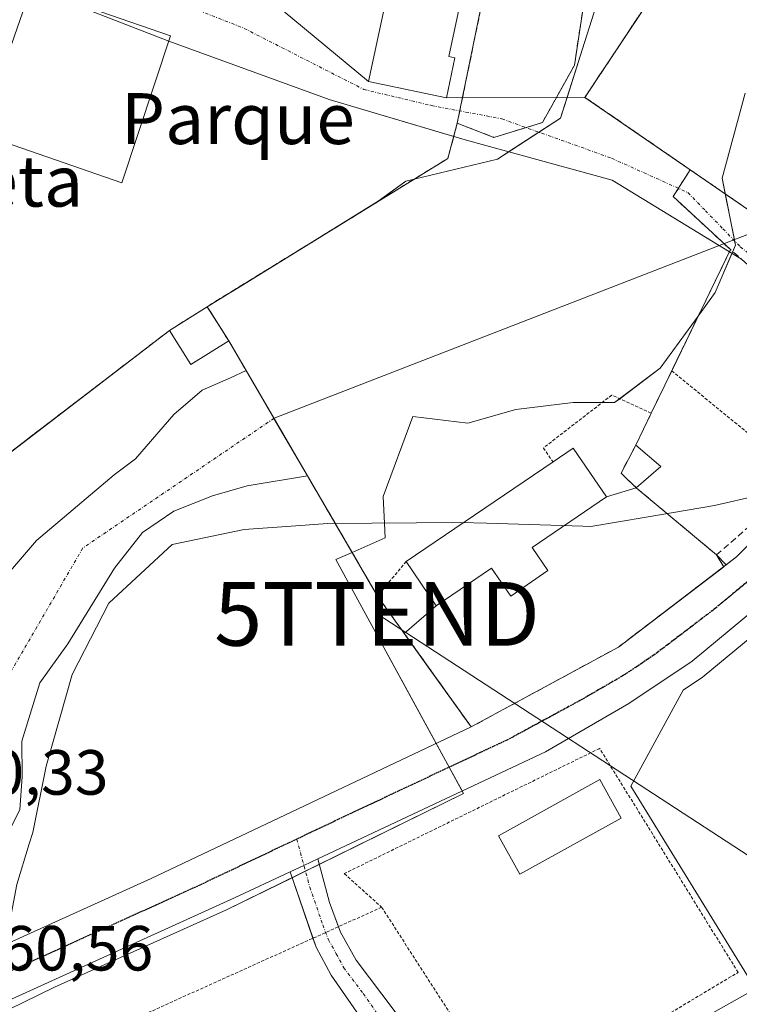
# Model space of a CAD drawing. Units: metres. Extents: x 589978 to 593427, y 4759095 to 4761456.
# Drawn here: x 590243 to 590356, y 4761212 to 4761366 of the extents above; entities that cross this region are included whole.
import ezdxf
from ezdxf.enums import TextEntityAlignment as Align

# ---------------------------------------------------------------- set-up
doc = ezdxf.new("R2010")
doc.units = ezdxf.units.M
doc.header["$MEASUREMENT"] = 0
for name, pattern in [('TRAZO_Y_PUNTO', [1, 0.5, -0.25, 0, -0.25]), ('TRAZOS', [0.75, 0.5, -0.25]), ('TRAZOS2', [0.375, 0.25, -0.125]), ('TRAZOSX2', [1.5, 1, -0.5])]:
    doc.linetypes.add(name, pattern=pattern)
doc.layers.get('0').update_dxf_attribs({"lineweight": 5})
for name, color, linetype, lineweight in [('Alambrada', 19, 'TRAZOS', 0), ('Camino', 19, 'Continuous', 0), ('Camino Cxs', 19, 'Continuous', 0), ('Camino eje', 39, 'TRAZO_Y_PUNTO', 13), ('Carretera de calzada única', 19, 'Continuous', 13), ('Carretera de calzada única Cxs', 19, 'Continuous', 13), ('Carretera de calzada única eje', 19, 'TRAZO_Y_PUNTO', 0), ('Corriente natural eje', 5, 'TRAZO_Y_PUNTO', 0), ('Corriente natural lineal', 142, 'Continuous', 13), ('Edificación', 1, 'Continuous', 13), ('Edificación Cxs', 1, 'Continuous', 13), ('Entidad de ámbito territorial', 19, 'Continuous', 0), ('Entidad de ámbito territorial CxS', 92, 'Continuous', 0), ('Estanque', 2, 'Continuous', 0), ('Estanque Cxs', 2, 'Continuous', 0), ('Explanada', 19, 'Continuous', 0), ('Explanada Cxs', 19, 'Continuous', 0), ('Instalación deportiva', 135, 'TRAZOSX2', 0), ('Instalación deportiva CxS', 135, 'Continuous', 0), ('Municipio', 9, 'Continuous', 13), ('Municipio CxS', 142, 'Continuous', 0), ('Muro lineal', 1, 'TRAZOSX2', 13), ('Núcleo urbano', 19, 'Continuous', 0), ('Núcleo urbano CxS', 19, 'Continuous', 0), ('Parque de atracciones', 135, 'TRAZOSX2', 0), ('Parque de atracciones CxS', 135, 'Continuous', 0), ('Prado', 92, 'Continuous', 0), ('Prado CxS', 92, 'Continuous', 0), ('Ruta', 19, 'TRAZOS2', 30), ('Rótulo de punto de cota en terreno', 19, 'Continuous', 0), ('Tendido', 6, 'Continuous', 0), ('Texto cartográfico', 19, 'Continuous', 0), ('Torre de tendido puntual', 7, 'Continuous', 0), ('Valla', 19, 'TRAZOS', 0), ('Vegetación y arbolado urbanos', 2, 'Continuous', 0), ('Vegetación y arbolados urbanos CxS', 144, 'Continuous', 0), ('Vía urbana Cxs', 5, 'Continuous', 0), ('Vía urbana eje', 5, 'TRAZO_Y_PUNTO', 0)]:
    doc.layers.add(name, color=color, linetype=linetype, lineweight=lineweight)
doc.styles.add('Arial', font='txt', dxfattribs={"height": 0.2})

# ---------------------------------------------------------------- blocks, each defined once
blk = doc.blocks.new('5TTEND')
blk.add_text('5TTEND', height=10).set_placement((0, 0), align=Align.MIDDLE_CENTER)

msp = doc.modelspace()

# ---------------------------------------------------------------- linework, layer by layer
at = {"layer": 'Alambrada', "color": 19, "linetype": 'TRAZOS', "lineweight": 0}
for points in [[(590311.96, 4761350.01, 561.71), (590310.48, 4761344.48, 561.59), (590272.67, 4761321.18, 561.67)], [(590345.65, 4761311.1, 566.76), (590366.17, 4761294.34, 562.02)], [(590342.42, 4761304.43, 568.38), (590336.24, 4761307.29, 562.7), (590325.48, 4761298.97, 561.79), (590327, 4761296.81, 562.73)], [(590288.42, 4761294.61, 573.17), (590299.44, 4761275.68, 561.43)], [(590303.92, 4761281.15, 561.66), (590299.44, 4761275.68, 561.43)], [(590299.44, 4761275.68, 561.43), (590314.15, 4761255.13, 561.61)], [(590320.44, 4761195.21, 565.27), (590356.08, 4761216.56, 561.26), (590334.32, 4761251.76, 562.66), (590294.21, 4761232.08, 566.93), (590300.08, 4761226.8, 567.17)], [(590300.08, 4761226.8, 567.17), (590235.25, 4761197.52, 560.17), (590255.89, 4761181.84, 565.63), (590281.25, 4761168.25, 561.5), (590302.32, 4761157.05, 562.11), (590320.44, 4761195.21, 565.27)], [(590300.08, 4761226.8, 567.17), (590320.44, 4761195.21, 565.27)]]:
    msp.add_polyline3d(points, dxfattribs=at)
at = {"layer": 'Camino', "color": 19, "linetype": 'Continuous', "lineweight": 0}
for points in [[(590285.69, 4761232.35, 561.37), (590287.87, 4761233.37, 561.42), (590290.04, 4761234.4, 561.44)], [(590290.04, 4761234.4, 561.44), (590291.89, 4761227.53, 561.19), (590293.31, 4761223.74, 561.16)], [(590289.29, 4761221.93, 561.01), (590285.69, 4761232.35, 561.37)], [(590293.31, 4761223.74, 561.16), (590293.63, 4761222.87, 561.15), (590296.09, 4761218.49, 561.04), (590302.2, 4761210.38, 561.06), (590308.41, 4761202.89, 561.01), (590303.69, 4761199.53, 560.93), (590292.15, 4761216.1, 561.02), (590289.78, 4761220.51, 561.01), (590289.29, 4761221.93, 561.01)]]:
    msp.add_polyline3d(points, dxfattribs=at)
at = {"layer": 'Camino Cxs', "color": 19, "linetype": 'Continuous', "lineweight": 0}
msp.add_polyline3d([(590285.69, 4761232.35, 561.37), (590287.87, 4761233.37, 561.42), (590290.04, 4761234.4, 561.44), (590291.89, 4761227.53, 561.19), (590293.63, 4761222.87, 561.15), (590296.09, 4761218.49, 561.04), (590302.2, 4761210.38, 561.06), (590308.41, 4761202.89, 561.01), (590303.69, 4761199.53, 560.93), (590292.15, 4761216.1, 561.02), (590289.78, 4761220.51, 561.01), (590285.69, 4761232.35, 561.37)], close=True, dxfattribs=at)
at = {"layer": 'Camino eje', "color": 39, "linetype": 'TRAZO_Y_PUNTO', "lineweight": 13}
msp.add_polyline3d([(590286.75, 4761237.51, 561.49), (590288.79, 4761229.94, 561.24), (590290.84, 4761224.02, 561.1), (590291.71, 4761221.69, 561.08), (590292.94, 4761219.5, 561.05), (590294.12, 4761217.3, 561.03), (590297.18, 4761213.24, 561.05), (590302.95, 4761204.96, 560.99), (590306.05, 4761201.21, 560.97)], dxfattribs=at)
at = {"layer": 'Carretera de calzada única', "color": 19, "linetype": 'Continuous', "lineweight": 13}
for points in [[(590515.83, 4761399.35, 565.32), (590510.48, 4761403.09, 565.25), (590503.82, 4761406.47, 565.13), (590497.43, 4761408.6, 565.05), (590493.58, 4761409.19, 564.96), (590488.64, 4761408.84, 564.81), (590482.76, 4761406.89, 564.66), (590477.92, 4761404.06, 564.49), (590474.05, 4761400.86, 564.34), (590470.25, 4761397.18, 564.21), (590453.45, 4761378.67, 563.72), (590439.58, 4761362.15, 563.35), (590434.97, 4761356.73, 563.21), (590425.4, 4761345.6, 562.94), (590391.92, 4761306.41, 562.46), (590364.8, 4761278.65, 562.26), (590348.84, 4761265.45, 562.04), (590338.92, 4761258.81, 562.1), (590325.8, 4761251.21, 561.83), (590290.04, 4761234.4, 561.44)], [(590354.19, 4761280.59, 561.89), (590355.84, 4761281.85, 561.88), (590378.84, 4761305.13, 562.08), (590380.71, 4761307.22, 562.08)], [(590314.15, 4761255.13, 561.57), (590318.59, 4761257.54, 561.59), (590337.28, 4761267.69, 561.78), (590354.19, 4761280.59, 561.89)], [(590240.98, 4761220.92, 560.75), (590263.88, 4761231.29, 561.06), (590314.15, 4761255.13, 561.57)], [(590285.69, 4761232.35, 561.37), (590287.87, 4761233.37, 561.42), (590290.04, 4761234.4, 561.44)], [(590285.69, 4761232.35, 561.37), (590276.96, 4761228.25, 561.23), (590201.16, 4761193.85, 559.88), (590167.24, 4761178.92, 559.69)]]:
    msp.add_polyline3d(points, dxfattribs=at)
at = {"layer": 'Carretera de calzada única Cxs', "color": 19, "linetype": 'Continuous', "lineweight": 13}
for points in [[(590187.16, 4761196.57, 559.88), (590220.65, 4761211.72, 560.33), (590231.55, 4761216.65, 560.51), (590236.04, 4761218.69, 560.6), (590240.98, 4761220.92, 560.75), (590263.88, 4761231.29, 561.06), (590314.15, 4761255.13, 561.57), (590337.28, 4761267.69, 561.78), (590355.84, 4761281.85, 561.88), (590378.84, 4761305.13, 562.08), (590380.71, 4761307.22, 562.08), (590381.96, 4761308.62, 562.09), (590382.69, 4761309.44, 562.12), (590386.4, 4761313.61, 562.17), (590388.04, 4761315.46, 562.26), (590412.32, 4761342.73, 562.68), (590453.9, 4761390.25, 563.93), (590454.58, 4761391.08, 563.94), (590457.34, 4761394.5, 564.01), (590460, 4761397.8, 564.08), (590464.93, 4761403.47, 564.21), (590470.41, 4761412.01, 564.48)], [(590470.25, 4761397.18, 564.21), (590453.45, 4761378.67, 563.72), (590439.58, 4761362.15, 563.35), (590434.97, 4761356.73, 563.21), (590425.4, 4761345.6, 562.94), (590391.92, 4761306.41, 562.46), (590364.8, 4761278.65, 562.26), (590348.84, 4761265.45, 562.04), (590338.92, 4761258.81, 562.1), (590325.8, 4761251.21, 561.83), (590290.04, 4761234.4, 561.44), (590287.87, 4761233.37, 561.42), (590285.69, 4761232.35, 561.37), (590276.96, 4761228.25, 561.23), (590201.16, 4761193.85, 559.88), (590167.24, 4761178.92, 559.69)]]:
    msp.add_polyline3d(points, dxfattribs=at)
at = {"layer": 'Carretera de calzada única eje', "color": 19, "linetype": 'TRAZO_Y_PUNTO', "lineweight": 0}
for points in [[(590386.17, 4761306.65, 562.34), (590385.38, 4761305.77, 562.32), (590371.82, 4761291.89, 562.13), (590360.32, 4761280.25, 562.06), (590352.34, 4761273.65, 562.01), (590343.06, 4761266.57, 561.94), (590338.1, 4761263.25, 561.92), (590331.54, 4761259.45, 561.83), (590319.97, 4761253.17, 561.78), (590295.56, 4761241.69, 561.6), (590286.75, 4761237.51, 561.49)], [(590286.75, 4761237.51, 561.49), (590270.42, 4761229.77, 561.23), (590233.26, 4761212.91, 560.54)]]:
    msp.add_polyline3d(points, dxfattribs=at)
at = {"layer": 'Corriente natural eje', "color": 5, "linetype": 'TRAZO_Y_PUNTO', "lineweight": 0}
msp.add_polyline3d([(590283.17, 4761303.64, 560.84), (590253.13, 4761283.26, 560.37), (590231.63, 4761246.28, 560.32)], dxfattribs=at)
at = {"layer": 'Corriente natural lineal', "color": 142, "linetype": 'Continuous', "lineweight": 13}
msp.add_polyline3d([(590451.42, 4761368.91, 562.97), (590283.17, 4761303.64, 560.84)], dxfattribs=at)
at = {"layer": 'Edificación', "color": 1, "linetype": 'Continuous', "lineweight": 13}
for points in [[(590321.65, 4761406, 568.49), (590315.35, 4761376.71, 565.77), (590314.16, 4761376.97, 568.26), (590310.62, 4761360.51, 568.48), (590311.6, 4761360.3, 568.48), (590310.24, 4761353.98, 567.62), (590298.01, 4761356.55, 568.5), (590309.22, 4761408.68, 567.69), (590321.65, 4761406, 568.49)], [(590266.91, 4761363.76, 570.29), (590259.24, 4761340.62, 565.18), (590237.02, 4761348.34, 567.8), (590245.02, 4761371.36, 570.79), (590266.91, 4761363.76, 570.29)], [(590276.05, 4761315.83, 572.05), (590270.12, 4761312.09, 563.86), (590266.74, 4761317.44, 561.86), (590272.67, 4761321.18, 561.67)], [(590272.67, 4761321.18, 561.67), (590276.05, 4761315.83, 572.05)], [(590340.08, 4761292.72, 564.27), (590337.69, 4761295.04, 563.87), (590340.01, 4761299.44, 562.49)], [(590340.01, 4761299.44, 562.49), (590343.92, 4761296.08, 563.89), (590340.08, 4761292.72, 564.27)], [(590327, 4761296.81, 562.73), (590330.19, 4761298.97, 563.12), (590335.39, 4761291.3, 562.78)], [(590303.92, 4761281.15, 561.66), (590327, 4761296.81, 562.73)], [(590308.64, 4761274.17, 566.97), (590317.34, 4761280.09, 566.93), (590320.35, 4761275.69, 564.61), (590326.21, 4761279.72, 562.25), (590324.64, 4761282.02, 564.75), (590323.73, 4761283.36, 566.57), (590335.39, 4761291.3, 562.78)], [(590308.64, 4761274.17, 566.97), (590303.92, 4761281.15, 561.66)], [(590337.72, 4761240.81, 565.42), (590321.8, 4761231.97, 565.83), (590318.44, 4761238.02, 565.56), (590334.34, 4761246.88, 564.36), (590337.72, 4761240.81, 565.42)]]:
    msp.add_polyline3d(points, dxfattribs=at)
at = {"layer": 'Edificación Cxs', "color": 1, "linetype": 'Continuous', "lineweight": 13}
for points in [[(590321.65, 4761406, 568.49), (590315.35, 4761376.71, 565.77), (590314.16, 4761376.97, 568.26), (590310.62, 4761360.51, 568.48), (590311.6, 4761360.3, 568.48), (590310.24, 4761353.98, 567.62), (590298.01, 4761356.55, 568.5), (590309.22, 4761408.68, 567.69), (590321.65, 4761406, 568.49)], [(590266.91, 4761363.76, 570.29), (590259.24, 4761340.62, 565.18), (590237.02, 4761348.34, 567.8), (590245.02, 4761371.36, 570.79), (590266.91, 4761363.76, 570.29)], [(590276.05, 4761315.83, 572.05), (590270.12, 4761312.09, 563.86), (590266.74, 4761317.44, 561.86), (590272.67, 4761321.18, 561.67), (590276.05, 4761315.83, 572.05)], [(590340.08, 4761292.72, 564.27), (590337.69, 4761295.04, 563.87), (590340.01, 4761299.44, 562.49), (590343.92, 4761296.08, 563.89), (590340.08, 4761292.72, 564.27)], [(590335.39, 4761291.3, 562.78), (590323.73, 4761283.36, 566.57), (590324.64, 4761282.02, 564.75), (590326.21, 4761279.72, 562.25), (590320.35, 4761275.69, 564.61), (590317.34, 4761280.09, 566.93), (590308.64, 4761274.17, 566.97), (590303.92, 4761281.15, 561.66), (590327, 4761296.81, 562.73), (590330.19, 4761298.97, 563.12), (590335.39, 4761291.3, 562.78)], [(590337.72, 4761240.81, 565.42), (590321.8, 4761231.97, 565.83), (590318.44, 4761238.02, 565.56), (590334.34, 4761246.88, 564.36), (590337.72, 4761240.81, 565.42)]]:
    msp.add_polyline3d(points, close=True, dxfattribs=at)
at = {"layer": 'Entidad de ámbito territorial', "color": 19, "linetype": 'Continuous', "lineweight": 0}
msp.add_polyline3d([(590225.84, 4761209.78, 560.43), (590240.07, 4761216.24, 560.68), (590241.14, 4761221.85, 560.77), (590241.39, 4761223.15, 560.8), (590242.77, 4761230.37, 560.72), (590244.72, 4761236.74, 560.57), (590245.26, 4761238.52, 560.5), (590247.35, 4761248.96, 560.55), (590251.45, 4761263.35, 560.61), (590257.21, 4761274.57, 560.48), (590267.19, 4761283.79, 560.64), (590278.47, 4761286.15, 560.87), (590288.06, 4761286.86, 560.98), (590291.55, 4761287.12, 561.01), (590312.5, 4761287.26, 561.58), (590316.56, 4761287.14, 561.64), (590331.67, 4761286.68, 561.73), (590332.95, 4761286.64, 561.73), (590341.62, 4761288.12, 561.77), (590352.35, 4761289.94, 561.81), (590366.08, 4761293.1, 561.91)], dxfattribs=at)
at = {"layer": 'Entidad de ámbito territorial CxS', "color": 92, "linetype": 'Continuous', "lineweight": 0}
for points in [[(590225.84, 4761209.78, 560.43), (590240.07, 4761216.24, 560.68), (590241.14, 4761221.85, 560.77), (590241.39, 4761223.15, 560.8), (590242.77, 4761230.37, 560.72), (590244.72, 4761236.74, 560.57), (590245.26, 4761238.52, 560.5), (590247.35, 4761248.96, 560.55), (590251.45, 4761263.35, 560.61), (590257.21, 4761274.57, 560.48), (590267.19, 4761283.79, 560.64), (590278.47, 4761286.15, 560.87), (590288.06, 4761286.86, 560.98), (590291.55, 4761287.12, 561.01), (590312.5, 4761287.26, 561.58), (590316.56, 4761287.14, 561.64), (590331.67, 4761286.68, 561.73), (590332.95, 4761286.64, 561.73), (590341.62, 4761288.12, 561.77), (590352.35, 4761289.94, 561.81), (590366.08, 4761293.1, 561.91)], [(590225.84, 4761209.78, 560.43), (590240.07, 4761216.24, 560.68), (590241.14, 4761221.85, 560.77), (590241.39, 4761223.15, 560.8), (590242.77, 4761230.37, 560.72), (590244.72, 4761236.74, 560.57), (590245.26, 4761238.52, 560.5), (590247.35, 4761248.96, 560.55), (590251.45, 4761263.35, 560.61), (590257.21, 4761274.57, 560.48), (590267.19, 4761283.79, 560.64), (590278.47, 4761286.15, 560.87), (590288.06, 4761286.86, 560.98), (590291.55, 4761287.12, 561.01), (590312.5, 4761287.26, 561.58), (590316.56, 4761287.14, 561.64), (590331.67, 4761286.68, 561.73), (590332.95, 4761286.64, 561.73), (590341.62, 4761288.11, 561.77), (590352.35, 4761289.94, 561.81), (590366.08, 4761293.1, 561.91)]]:
    msp.add_polyline3d(points, dxfattribs=at)
at = {"layer": 'Estanque', "color": 2, "linetype": 'Continuous', "lineweight": 0}
msp.add_polyline3d([(590240.85, 4761237.45, 560.42), (590237.64, 4761232.34, 560.47), (590226.33, 4761258.57, 560.44), (590232.85, 4761266.81, 560.4), (590237.89, 4761275.21, 560.25), (590245.83, 4761284.42, 560.35), (590258.05, 4761294.74, 560.36), (590261.38, 4761297.28, 560.31), (590267.42, 4761304.26, 560.31), (590271.86, 4761308.07, 560.17), (590276.31, 4761309.98, 560.25), (590278.8, 4761311.13, 560.65), (590288.42, 4761294.62, 560.92), (590278.93, 4761293.05, 560.33), (590273.49, 4761291.45, 560.55), (590267.41, 4761289.05, 560.51), (590262.53, 4761285.69, 560.38), (590258.09, 4761280.09, 560.43), (590250.77, 4761268.17, 560.46), (590246.37, 4761262.09, 560.5), (590243.57, 4761252.89, 560.47), (590243.61, 4761247.37, 560.46), (590243.21, 4761242.09, 560.46), (590240.85, 4761237.45, 560.42)], dxfattribs=at)
at = {"layer": 'Estanque Cxs', "color": 2, "linetype": 'Continuous', "lineweight": 0}
msp.add_polyline3d([(590240.85, 4761237.45, 560.42), (590237.64, 4761232.34, 560.47), (590226.33, 4761258.57, 560.44), (590232.85, 4761266.81, 560.4), (590237.89, 4761275.21, 560.25), (590245.83, 4761284.42, 560.35), (590258.05, 4761294.74, 560.36), (590261.38, 4761297.28, 560.31), (590267.42, 4761304.26, 560.31), (590271.86, 4761308.07, 560.17), (590276.31, 4761309.98, 560.25), (590278.8, 4761311.13, 560.65), (590288.42, 4761294.62, 560.92), (590278.93, 4761293.05, 560.33), (590273.49, 4761291.45, 560.55), (590267.41, 4761289.05, 560.51), (590262.53, 4761285.69, 560.38), (590258.09, 4761280.09, 560.43), (590250.77, 4761268.17, 560.46), (590246.37, 4761262.09, 560.5), (590243.57, 4761252.89, 560.47), (590243.61, 4761247.37, 560.46), (590243.21, 4761242.09, 560.46), (590240.85, 4761237.45, 560.42)], close=True, dxfattribs=at)
at = {"layer": 'Explanada', "color": 19, "linetype": 'Continuous', "lineweight": 0}
for points in [[(590335.39, 4761291.3, 562.78), (590340.08, 4761292.72, 564.27)], [(590340.08, 4761292.72, 564.27), (590352.69, 4761282.17, 564.43)], [(590308.64, 4761274.17, 566.97), (590317.34, 4761280.09, 566.93), (590320.35, 4761275.69, 564.61), (590326.21, 4761279.72, 562.25), (590324.64, 4761282.02, 564.75), (590323.73, 4761283.36, 566.57), (590335.39, 4761291.3, 562.78)], [(590352.69, 4761282.17, 564.43), (590354.19, 4761280.59, 564.71), (590337.28, 4761267.69, 561.8), (590318.59, 4761257.54, 561.65), (590314.15, 4761255.13, 561.61)], [(590303.62, 4761269.84, 561.58), (590308.64, 4761274.17, 566.97)], [(590314.15, 4761255.13, 561.61), (590307.56, 4761264.34, 561.49), (590303.62, 4761269.84, 561.58)]]:
    msp.add_polyline3d(points, dxfattribs=at)
at = {"layer": 'Explanada Cxs', "color": 19, "linetype": 'Continuous', "lineweight": 0}
msp.add_polyline3d([(590308.64, 4761274.17, 566.97), (590317.34, 4761280.09, 566.93), (590320.35, 4761275.69, 564.61), (590326.21, 4761279.72, 562.25), (590324.64, 4761282.02, 564.75), (590323.73, 4761283.36, 566.57), (590335.39, 4761291.3, 562.78), (590340.08, 4761292.72, 564.27), (590352.69, 4761282.17, 564.43), (590354.19, 4761280.59, 564.71), (590337.28, 4761267.69, 561.8), (590318.59, 4761257.54, 561.65), (590314.15, 4761255.13, 561.61), (590307.56, 4761264.34, 561.49), (590303.62, 4761269.84, 561.58), (590308.64, 4761274.17, 566.97)], close=True, dxfattribs=at)
at = {"layer": 'Instalación deportiva', "color": 135, "linetype": 'TRAZOSX2', "lineweight": 0}
for points in [[(590325.27, 4761414.93, 562.87), (590312.78, 4761353.99, 561.77)], [(590312.78, 4761353.99, 561.77), (590312.36, 4761351.95, 561.71)], [(590312.36, 4761351.95, 561.71), (590311.96, 4761350.01, 561.66)], [(590311.96, 4761350.01, 561.66), (590311.4, 4761347.92, 561.61)], [(590266.74, 4761317.44, 561.19), (590231.37, 4761290.37, 560.88), (590218.54, 4761311.41, 561.16), (590210.12, 4761338.76, 562.07), (590187.73, 4761348.74, 562.46)], [(590311.4, 4761347.92, 561.61), (590310.48, 4761344.48, 561.51), (590272.67, 4761321.18, 561.07)], [(590272.67, 4761321.18, 561.07), (590266.74, 4761317.44, 561.19)]]:
    msp.add_polyline3d(points, dxfattribs=at)
at = {"layer": 'Instalación deportiva CxS', "color": 135, "linetype": 'Continuous', "lineweight": 0}
msp.add_polyline3d([(590163.85, 4761411.79, 562.74), (590172.59, 4761408.91, 562.71), (590181.05, 4761405.5, 562.54), (590284.59, 4761367.7, 562.11), (590286.86, 4761373.44, 562.44), (590299.52, 4761410.29, 562.65), (590301, 4761414.6, 562.59), (590325.27, 4761414.93, 562.87), (590311.96, 4761350.01, 561.66), (590311.96, 4761350.01, 561.66), (590310.48, 4761344.48, 561.51), (590272.67, 4761321.18, 561.07), (590266.74, 4761317.44, 561.19), (590231.37, 4761290.37, 560.88), (590218.54, 4761311.41, 561.16), (590210.12, 4761338.76, 562.07), (590187.73, 4761348.74, 562.46), (590138.75, 4761364.87, 562.46)], dxfattribs=at)
at = {"layer": 'Municipio', "color": 9, "linetype": 'Continuous', "lineweight": 13}
msp.add_polyline3d([(590225.84, 4761209.78, 560.43), (590240.07, 4761216.24, 560.68), (590241.14, 4761221.85, 560.77), (590241.39, 4761223.15, 560.8), (590242.77, 4761230.37, 560.72), (590244.72, 4761236.74, 560.57), (590245.26, 4761238.52, 560.5), (590247.35, 4761248.96, 560.55), (590251.45, 4761263.35, 560.61), (590257.21, 4761274.57, 560.48), (590267.19, 4761283.79, 560.64), (590278.47, 4761286.15, 560.87), (590288.06, 4761286.86, 560.98), (590291.55, 4761287.12, 561.01), (590312.5, 4761287.26, 561.58), (590316.56, 4761287.14, 561.64), (590331.67, 4761286.68, 561.73), (590332.95, 4761286.64, 561.73), (590341.62, 4761288.12, 561.77), (590352.35, 4761289.94, 561.81), (590366.08, 4761293.1, 561.91)], dxfattribs=at)
msp.add_polyline3d([(590225.84, 4761209.78, 560.43), (590240.07, 4761216.24, 560.68), (590241.14, 4761221.85, 560.77), (590241.39, 4761223.15, 560.8), (590242.77, 4761230.37, 560.72), (590244.72, 4761236.74, 560.57), (590245.26, 4761238.52, 560.5), (590247.35, 4761248.96, 560.55), (590251.45, 4761263.35, 560.61), (590257.21, 4761274.57, 560.48), (590267.19, 4761283.79, 560.64), (590278.47, 4761286.15, 560.87), (590288.06, 4761286.86, 560.98), (590291.55, 4761287.12, 561.01), (590312.5, 4761287.26, 561.58), (590316.56, 4761287.14, 561.64), (590331.67, 4761286.68, 561.73), (590332.95, 4761286.64, 561.73), (590341.62, 4761288.12, 561.77), (590352.35, 4761289.94, 561.81), (590366.08, 4761293.1, 561.91)], dxfattribs=at)
at = {"layer": 'Municipio CxS', "color": 142, "linetype": 'Continuous', "lineweight": 0}
for points in [[(590225.84, 4761209.78, 560.43), (590240.07, 4761216.24, 560.68), (590241.14, 4761221.85, 560.77), (590241.39, 4761223.15, 560.8), (590242.77, 4761230.37, 560.72), (590244.72, 4761236.74, 560.57), (590245.26, 4761238.52, 560.5), (590247.35, 4761248.96, 560.55), (590251.45, 4761263.35, 560.61), (590257.21, 4761274.57, 560.48), (590267.19, 4761283.79, 560.64), (590278.47, 4761286.15, 560.87), (590288.06, 4761286.86, 560.98), (590291.55, 4761287.12, 561.01), (590312.5, 4761287.26, 561.58), (590316.56, 4761287.14, 561.64), (590331.67, 4761286.68, 561.73), (590332.95, 4761286.64, 561.73), (590341.62, 4761288.12, 561.77), (590352.35, 4761289.94, 561.81), (590366.08, 4761293.1, 561.91)], [(590366.08, 4761293.1, 561.91), (590352.35, 4761289.94, 561.81), (590341.62, 4761288.12, 561.77), (590332.95, 4761286.64, 561.73), (590331.67, 4761286.68, 561.73), (590316.56, 4761287.14, 561.64), (590312.5, 4761287.26, 561.58), (590291.55, 4761287.12, 561.01), (590288.06, 4761286.86, 560.98), (590278.47, 4761286.15, 560.87), (590267.19, 4761283.79, 560.64), (590257.21, 4761274.57, 560.48), (590251.45, 4761263.35, 560.61), (590247.35, 4761248.96, 560.55), (590245.26, 4761238.52, 560.5), (590244.72, 4761236.74, 560.57), (590242.77, 4761230.37, 560.72), (590241.39, 4761223.15, 560.8), (590241.14, 4761221.85, 560.77), (590240.07, 4761216.24, 560.68), (590225.84, 4761209.78, 560.43)], [(590225.84, 4761209.78, 560.43), (590240.07, 4761216.24, 560.68), (590241.14, 4761221.85, 560.77), (590241.39, 4761223.15, 560.8), (590242.77, 4761230.37, 560.72), (590244.72, 4761236.74, 560.57), (590245.26, 4761238.52, 560.5), (590247.35, 4761248.96, 560.55), (590251.45, 4761263.35, 560.61), (590257.21, 4761274.57, 560.48), (590267.19, 4761283.79, 560.64), (590278.47, 4761286.15, 560.87), (590288.06, 4761286.86, 560.98), (590291.55, 4761287.12, 561.01), (590312.5, 4761287.26, 561.58), (590316.56, 4761287.14, 561.64), (590331.67, 4761286.68, 561.73), (590332.95, 4761286.64, 561.73), (590341.62, 4761288.11, 561.77), (590352.35, 4761289.94, 561.81), (590366.08, 4761293.1, 561.91)], [(590366.08, 4761293.1, 561.91), (590352.35, 4761289.94, 561.81), (590341.62, 4761288.11, 561.77), (590332.95, 4761286.64, 561.73), (590331.67, 4761286.68, 561.73), (590316.56, 4761287.14, 561.64), (590312.5, 4761287.26, 561.58), (590291.55, 4761287.12, 561.01), (590288.06, 4761286.86, 560.98), (590278.47, 4761286.15, 560.87), (590267.19, 4761283.79, 560.64), (590257.21, 4761274.57, 560.48), (590251.45, 4761263.35, 560.61), (590247.35, 4761248.96, 560.55), (590245.26, 4761238.52, 560.5), (590244.72, 4761236.74, 560.57), (590242.77, 4761230.37, 560.72), (590241.39, 4761223.15, 560.8), (590241.14, 4761221.85, 560.77), (590240.07, 4761216.24, 560.68), (590225.84, 4761209.78, 560.43)]]:
    msp.add_polyline3d(points, dxfattribs=at)
at = {"layer": 'Muro lineal', "color": 1, "linetype": 'TRAZOSX2', "lineweight": 13}
for points in [[(590363.96, 4761322.09, 561.96), (590354.89, 4761330.17, 565.1), (590345.65, 4761311.1, 566.76), (590342.42, 4761304.43, 568.38), (590340.01, 4761299.44, 562.49)], [(590340.08, 4761292.72, 564.27), (590352.69, 4761282.17, 564.43), (590363.48, 4761291.6, 562.4), (590366.17, 4761294.34, 562.02), (590379.89, 4761308.4, 562.54), (590377.71, 4761310.91, 567.22)]]:
    msp.add_polyline3d(points, dxfattribs=at)
at = {"layer": 'Núcleo urbano', "color": 19, "linetype": 'Continuous', "lineweight": 0}
for points in [[(590272.67, 4761321.18, 561.07), (590273.91, 4761321.94, 561.06), (590277.52, 4761324.17, 561.25), (590299.55, 4761337.75, 561.45), (590303.9, 4761340.92, 561.27), (590305.21, 4761341.23, 561.3), (590318.27, 4761344.39, 561.55), (590320.01, 4761345.52, 561.61), (590324.77, 4761348.61, 561.83), (590328.18, 4761350.83, 561.94), (590329.21, 4761354.07, 562.03), (590331.65, 4761361.73, 562.32), (590334.54, 4761370.82, 562.56), (590336.23, 4761376.11, 562.66), (590333.51, 4761382.5, 562.7), (590332.64, 4761384.53, 562.68), (590329.14, 4761392.75, 562.56), (590329.67, 4761402.37, 562.73), (590326.2, 4761409.8, 562.68), (590326.87, 4761414.95, 562.9)], [(590272.67, 4761321.18, 561.07), (590266.74, 4761317.44, 561.19), (590240.89, 4761297.66, 561.01), (590230.97, 4761291.04, 560.9), (590226.81, 4761288.27, 560.75), (590221.8, 4761284.93, 560.6), (590219.91, 4761283.67, 560.51), (590211.72, 4761291.86, 560.1), (590186.95, 4761337.45, 561.77), (590184.96, 4761344.88, 562.2), (590183.29, 4761345.44, 562.26), (590148.1, 4761357.27, 562.49), (590139.42, 4761360.19, 562.45), (590135.32, 4761359.93, 562.38), (590131.14, 4761359.67, 562.3)], [(590272.67, 4761321.18, 561.07), (590266.74, 4761317.44, 561.19), (590240.89, 4761297.66, 561.01), (590230.97, 4761291.04, 560.9), (590226.81, 4761288.27, 560.75), (590221.8, 4761284.93, 560.6), (590219.91, 4761283.67, 560.51), (590211.72, 4761291.86, 560.1), (590186.95, 4761337.45, 561.77), (590184.96, 4761344.88, 562.2), (590183.29, 4761345.44, 562.26), (590148.1, 4761357.27, 562.49), (590139.42, 4761360.19, 562.45), (590135.32, 4761359.93, 562.38), (590131.14, 4761359.67, 562.3)], [(590357.18, 4761354.72, 562.18), (590353.58, 4761341.4, 562.12), (590354.07, 4761338.9, 562.15), (590355.49, 4761331.7, 562.05), (590355.52, 4761331.55, 562.04), (590355.65, 4761330.86, 562.02), (590355.23, 4761329.87, 562.01), (590355.1, 4761329.56, 562.01), (590352.5, 4761323.39, 561.95), (590349.81, 4761319.69, 561.85), (590343.86, 4761311.5, 561.82), (590337.48, 4761306.72, 561.83), (590336.66, 4761306.1, 561.83), (590334.7, 4761306.1, 561.84), (590330.17, 4761306.1, 561.83), (590321.17, 4761305.02, 561.73), (590313.61, 4761302.86, 561.56), (590304.97, 4761303.94, 561.42), (590300.29, 4761291.34, 561.25), (590300.52, 4761287.11, 561.28), (590300.65, 4761284.86, 561.35), (590295.43, 4761282.56, 561.13)], [(590295.43, 4761282.56, 561.13), (590288.42, 4761294.61, 560.92), (590288.41, 4761294.62, 560.92), (590283.16, 4761303.63, 560.84), (590278.79, 4761311.13, 560.65), (590276.05, 4761315.83, 560.78), (590273.19, 4761320.35, 561.02), (590272.67, 4761321.18, 561.07)], [(590324.24, 4761193.91, 560.74), (590330.45, 4761198, 560.71), (590358.84, 4761213.97, 560.89), (590339.24, 4761245.84, 561.07), (590347.47, 4761260.92, 561.92), (590350.51, 4761262.96, 561.86), (590350.75, 4761263.14, 561.86), (590366.72, 4761276.35, 562.15), (590366.95, 4761276.55, 562.16), (590375.77, 4761285.58, 562.32), (590381.67, 4761290.62, 562.41), (590387.24, 4761297.33, 562.46)], [(590227.3, 4761203.79, 560.17), (590248.69, 4761214.25, 560.67), (590275.69, 4761226.39, 561.11), (590286, 4761231.44, 561.31), (590288.11, 4761232.47, 561.37), (590290.27, 4761233.53, 561.42), (590312.96, 4761244.65, 561.68), (590312.73, 4761245.07, 561.7), (590310.69, 4761248.81, 561.73), (590308.66, 4761252.52, 561.45), (590292.86, 4761281.43, 561.11), (590295.43, 4761282.56, 561.13)], [(590227.3, 4761203.79, 560.17), (590248.69, 4761214.25, 560.67), (590275.69, 4761226.39, 561.11), (590286, 4761231.44, 561.31), (590288.11, 4761232.47, 561.37), (590290.27, 4761233.53, 561.42), (590312.96, 4761244.65, 561.68), (590312.73, 4761245.07, 561.7), (590310.69, 4761248.81, 561.73), (590308.66, 4761252.52, 561.45), (590292.86, 4761281.43, 561.11), (590295.43, 4761282.56, 561.13)]]:
    msp.add_polyline3d(points, dxfattribs=at)
at = {"layer": 'Núcleo urbano CxS', "color": 19, "linetype": 'Continuous', "lineweight": 0}
for points in [[(590334.54, 4761370.82, 562.56), (590331.65, 4761361.73, 562.32), (590328.18, 4761350.83, 561.94), (590318.27, 4761344.39, 561.55), (590305.21, 4761341.23, 561.3), (590303.9, 4761340.92, 561.27), (590299.56, 4761337.75, 561.45), (590277.52, 4761324.17, 561.25), (590273.91, 4761321.94, 561.06), (590272.67, 4761321.18, 561.07), (590272.67, 4761321.18, 561.07), (590266.74, 4761317.44, 561.19), (590240.89, 4761297.65, 561.01), (590230.97, 4761291.04, 560.9), (590219.91, 4761283.67, 560.51), (590211.72, 4761291.86, 560.1), (590186.95, 4761337.45, 561.77), (590184.96, 4761344.88, 562.2), (590139.42, 4761360.19, 562.45)], [(590139.42, 4761360.19, 562.45), (590184.96, 4761344.88, 562.2), (590186.95, 4761337.45, 561.77), (590211.72, 4761291.86, 560.1), (590219.91, 4761283.67, 560.51), (590230.97, 4761291.04, 560.9), (590240.89, 4761297.65, 561.01), (590266.74, 4761317.44, 561.19), (590272.67, 4761321.18, 561.07), (590272.67, 4761321.18, 561.07), (590273.19, 4761320.35, 561.02), (590276.05, 4761315.83, 560.78), (590288.42, 4761294.61, 560.92), (590295.44, 4761282.56, 561.13), (590292.86, 4761281.43, 561.11), (590312.96, 4761244.65, 561.68), (590275.69, 4761226.39, 561.11), (590248.69, 4761214.25, 560.67), (590227.3, 4761203.79, 560.17), (590191.68, 4761186.4, 559.46), (590166.99, 4761174.34, 559.52)], [(590227.3, 4761203.79, 560.17), (590248.69, 4761214.25, 560.67), (590275.69, 4761226.39, 561.11), (590312.96, 4761244.65, 561.68), (590292.86, 4761281.43, 561.11), (590295.44, 4761282.56, 561.13), (590300.65, 4761284.86, 561.35), (590300.52, 4761287.11, 561.28), (590300.29, 4761291.34, 561.25), (590304.97, 4761303.94, 561.42), (590313.61, 4761302.86, 561.56), (590321.17, 4761305.02, 561.73), (590330.18, 4761306.1, 561.83), (590336.66, 4761306.1, 561.83), (590343.86, 4761311.5, 561.82), (590349.81, 4761319.69, 561.85), (590352.5, 4761323.39, 561.95), (590355.65, 4761330.86, 562.02), (590353.58, 4761341.4, 562.12), (590357.18, 4761354.72, 562.18)], [(590366.72, 4761276.35, 562.15), (590350.75, 4761263.14, 561.86), (590350.51, 4761262.96, 561.86), (590347.47, 4761260.92, 561.92), (590339.24, 4761245.84, 561.07), (590358.84, 4761213.97, 560.89), (590330.45, 4761198, 560.71)]]:
    msp.add_polyline3d(points, dxfattribs=at)
at = {"layer": 'Parque de atracciones', "color": 135, "linetype": 'TRAZOSX2', "lineweight": 0}
for points in [[(590327.54, 4761354.06, 561.92), (590330.37, 4761359.14, 562.2), (590333.55, 4761380.31, 562.66), (590333.35, 4761390.82, 562.78), (590327.59, 4761414.96, 562.93)], [(590380.72, 4761415.32, 562.97), (590377.2, 4761411.32, 562.82), (590376.88, 4761410.96, 562.81), (590373.45, 4761407.05, 562.64), (590347.76, 4761377.8, 562.4), (590335.1, 4761358.74, 562.43), (590332.01, 4761354.08, 562.2)], [(590322.77, 4761349.33, 561.78), (590325.34, 4761350.12, 561.84), (590327.54, 4761354.06, 561.92)], [(590332.01, 4761354.08, 562.2), (590348.56, 4761342.69, 562.16)], [(590311.96, 4761350.01, 561.66), (590311.4, 4761347.92, 561.61)], [(590311.96, 4761350.01, 561.66), (590317.72, 4761347.79, 561.68), (590322.77, 4761349.33, 561.78)], [(590311.4, 4761347.92, 561.61), (590310.48, 4761344.48, 561.51), (590272.67, 4761321.18, 561.07)], [(590348.56, 4761342.69, 562.16), (590346.7, 4761339.78, 562.23)], [(590346.7, 4761339.78, 562.23), (590345.87, 4761338.48, 562.23), (590353.9, 4761331.08, 562.09)], [(590353.9, 4761331.08, 562.09), (590354.89, 4761330.17, 562.03)], [(590354.71, 4761329.8, 562.03), (590345.65, 4761311.1, 561.73)], [(590354.89, 4761330.17, 562.03), (590354.71, 4761329.8, 562.03)], [(590276.05, 4761315.83, 560.78), (590272.67, 4761321.18, 561.07)], [(590278.79, 4761311.13, 560.65), (590276.05, 4761315.83, 560.78)], [(590283.16, 4761303.63, 560.84), (590278.79, 4761311.13, 560.65)], [(590345.65, 4761311.1, 561.73), (590342.42, 4761304.43, 561.75)], [(590342.42, 4761304.43, 561.75), (590340.01, 4761299.44, 561.73)], [(590288.41, 4761294.62, 560.92), (590283.16, 4761303.63, 560.84)], [(590340.01, 4761299.44, 561.73), (590337.69, 4761295.04, 561.76), (590340.08, 4761292.72, 561.75)], [(590288.42, 4761294.61, 560.92), (590288.41, 4761294.62, 560.92)], [(590299.44, 4761275.68, 561.32), (590288.42, 4761294.61, 560.92)], [(590340.08, 4761292.72, 561.75), (590352.69, 4761282.17, 561.87)], [(590340.08, 4761292.72, 561.75), (590352.69, 4761282.17, 561.87)], [(590352.69, 4761282.17, 561.87), (590353.82, 4761280.31, 561.89)], [(590353.82, 4761280.31, 561.89), (590337.28, 4761267.69, 561.78), (590318.59, 4761257.54, 561.59), (590314.15, 4761255.13, 561.57)], [(590303.62, 4761269.84, 561.36), (590299.44, 4761275.68, 561.32)], [(590314.15, 4761255.13, 561.57), (590307.56, 4761264.34, 561.45), (590303.62, 4761269.84, 561.36)], [(590314.15, 4761255.13, 561.57), (590307.56, 4761264.34, 561.45), (590303.62, 4761269.84, 561.36)]]:
    msp.add_polyline3d(points, dxfattribs=at)
at = {"layer": 'Parque de atracciones CxS', "color": 135, "linetype": 'Continuous', "lineweight": 0}
msp.add_polyline3d([(590347.76, 4761377.8, 562.4), (590335.1, 4761358.74, 562.43), (590332.01, 4761354.08, 562.2), (590348.56, 4761342.69, 562.16), (590345.87, 4761338.48, 562.23), (590354.89, 4761330.17, 562.03), (590345.65, 4761311.1, 561.73), (590342.42, 4761304.43, 561.75), (590340.01, 4761299.44, 561.73), (590337.69, 4761295.04, 561.76), (590340.08, 4761292.72, 561.75), (590352.69, 4761282.17, 561.87), (590353.82, 4761280.31, 561.89), (590337.28, 4761267.69, 561.78), (590314.15, 4761255.13, 561.57), (590299.44, 4761275.68, 561.32), (590288.42, 4761294.61, 560.92), (590276.05, 4761315.83, 560.78), (590272.67, 4761321.18, 561.07), (590272.67, 4761321.18, 561.07), (590310.48, 4761344.48, 561.51), (590311.96, 4761350.01, 561.66), (590317.72, 4761347.79, 561.68), (590325.34, 4761350.12, 561.84), (590330.37, 4761359.14, 562.2), (590333.55, 4761380.31, 562.66)], dxfattribs=at)
at = {"layer": 'Prado', "color": 92, "linetype": 'Continuous', "lineweight": 0}
msp.add_polyline3d([(590324.24, 4761193.91, 560.74), (590330.45, 4761198, 560.71), (590358.84, 4761213.97, 560.89), (590339.24, 4761245.84, 561.07), (590347.47, 4761260.92, 561.92), (590350.51, 4761262.96, 561.86), (590350.75, 4761263.14, 561.86), (590366.72, 4761276.35, 562.15), (590366.95, 4761276.55, 562.16), (590375.77, 4761285.58, 562.32), (590381.67, 4761290.62, 562.41), (590387.24, 4761297.33, 562.46)], dxfattribs=at)
at = {"layer": 'Prado CxS', "color": 92, "linetype": 'Continuous', "lineweight": 0}
msp.add_polyline3d([(590330.45, 4761198, 560.71), (590358.84, 4761213.97, 560.89), (590339.24, 4761245.84, 561.07), (590347.47, 4761260.92, 561.92), (590350.51, 4761262.96, 561.86), (590350.75, 4761263.14, 561.86), (590366.72, 4761276.35, 562.15), (590366.95, 4761276.55, 562.16), (590375.77, 4761285.58, 562.32), (590381.67, 4761290.62, 562.41), (590387.24, 4761297.33, 562.46), (590394.07, 4761304.31, 562.29), (590394.2, 4761304.46, 562.29), (590427.68, 4761343.65, 562.73), (590437.25, 4761354.78, 562.93), (590441.87, 4761360.21, 563.08), (590455.71, 4761376.7, 563.5), (590472.41, 4761395.09, 564.16)], dxfattribs=at)
at = {"layer": 'Ruta', "color": 19, "linetype": 'TRAZOS2', "lineweight": 30}
for points in [[(590386.17, 4761306.65, 562.34), (590385.38, 4761305.77, 562.32), (590371.82, 4761291.89, 562.13), (590360.32, 4761280.25, 562.06), (590352.34, 4761273.65, 562.01), (590343.06, 4761266.57, 561.94), (590338.1, 4761263.25, 561.92), (590331.54, 4761259.45, 561.83), (590319.97, 4761253.17, 561.78), (590295.56, 4761241.69, 561.6), (590286.75, 4761237.51, 561.49)], [(590286.75, 4761237.51, 561.49), (590270.42, 4761229.77, 561.23), (590233.26, 4761212.91, 560.54)]]:
    msp.add_polyline3d(points, dxfattribs=at)
at = {"layer": 'Tendido', "color": 6, "linetype": 'Continuous', "lineweight": 0}
msp.add_polyline3d([(591223.67, 4760791.36, 632.76), (591073.28, 4760852.22, 629.02), (590899.32, 4760922.66, 622.52), (590735.54, 4760989.54, 612.59), (590643.37, 4761050.16, 593.58), (590517.46, 4761130.72, 560.28), (590381.69, 4761219.29, 561.05), (590299.35, 4761272.9, 561.3)], dxfattribs=at)
at = {"layer": 'Valla', "color": 19, "linetype": 'TRAZOS', "lineweight": 0}
msp.add_polyline3d([(590380.72, 4761415.32, 572.28), (590377.2, 4761411.32, 577.1), (590376.88, 4761410.96, 576.99), (590347.76, 4761377.8, 583.78), (590332.01, 4761354.08, 579.25), (590373.05, 4761325.84, 566.97)], dxfattribs=at)
at = {"layer": 'Vegetación y arbolado urbanos', "color": 2, "linetype": 'Continuous', "lineweight": 0}
for points in [[(590272.67, 4761321.18, 561.07), (590273.91, 4761321.94, 561.06), (590277.52, 4761324.17, 561.25), (590299.55, 4761337.75, 561.45), (590303.9, 4761340.92, 561.27), (590305.21, 4761341.23, 561.3), (590318.27, 4761344.39, 561.55), (590320.01, 4761345.52, 561.61), (590324.77, 4761348.61, 561.83), (590328.18, 4761350.83, 561.94), (590329.21, 4761354.07, 562.03), (590331.65, 4761361.73, 562.32), (590334.54, 4761370.82, 562.56), (590336.23, 4761376.11, 562.66), (590333.51, 4761382.5, 562.7), (590332.64, 4761384.53, 562.68), (590329.14, 4761392.75, 562.56), (590329.67, 4761402.37, 562.73), (590326.2, 4761409.8, 562.68), (590326.87, 4761414.95, 562.9)], [(590357.18, 4761354.72, 562.18), (590353.58, 4761341.4, 562.12), (590354.07, 4761338.9, 562.15), (590355.49, 4761331.7, 562.05), (590355.52, 4761331.55, 562.04), (590355.65, 4761330.86, 562.02), (590355.23, 4761329.87, 562.01), (590355.1, 4761329.56, 562.01), (590352.5, 4761323.39, 561.95), (590349.81, 4761319.69, 561.85), (590343.86, 4761311.5, 561.82), (590337.48, 4761306.72, 561.83), (590336.66, 4761306.1, 561.83), (590334.7, 4761306.1, 561.84), (590330.17, 4761306.1, 561.83), (590321.17, 4761305.02, 561.73), (590313.61, 4761302.86, 561.56), (590304.97, 4761303.94, 561.42), (590300.29, 4761291.34, 561.25), (590300.52, 4761287.11, 561.28), (590300.65, 4761284.86, 561.35), (590295.43, 4761282.56, 561.13)], [(590295.43, 4761282.56, 561.13), (590288.42, 4761294.61, 560.92), (590288.41, 4761294.62, 560.92), (590283.16, 4761303.63, 560.84), (590278.79, 4761311.13, 560.65), (590276.05, 4761315.83, 560.78), (590273.19, 4761320.35, 561.02), (590272.67, 4761321.18, 561.07)]]:
    msp.add_polyline3d(points, dxfattribs=at)
at = {"layer": 'Vegetación y arbolados urbanos CxS', "color": 144, "linetype": 'Continuous', "lineweight": 0}
msp.add_polyline3d([(590357.18, 4761354.72, 562.18), (590353.58, 4761341.4, 562.12), (590355.65, 4761330.86, 562.02), (590352.5, 4761323.39, 561.95), (590349.81, 4761319.69, 561.85), (590343.86, 4761311.5, 561.82), (590336.66, 4761306.1, 561.83), (590330.18, 4761306.1, 561.83), (590321.17, 4761305.02, 561.73), (590313.61, 4761302.86, 561.56), (590304.97, 4761303.94, 561.42), (590300.29, 4761291.34, 561.25), (590300.52, 4761287.11, 561.28), (590300.65, 4761284.86, 561.35), (590295.44, 4761282.56, 561.13), (590295.44, 4761282.56, 561.13), (590288.42, 4761294.61, 560.92), (590276.05, 4761315.83, 560.78), (590273.19, 4761320.35, 561.02), (590272.67, 4761321.18, 561.07), (590273.91, 4761321.94, 561.06), (590277.52, 4761324.17, 561.25), (590299.56, 4761337.75, 561.45), (590303.9, 4761340.92, 561.27), (590305.21, 4761341.23, 561.3), (590318.27, 4761344.39, 561.55), (590328.18, 4761350.83, 561.94), (590331.65, 4761361.73, 562.32), (590334.54, 4761370.82, 562.56)], dxfattribs=at)
at = {"layer": 'Vía urbana Cxs', "color": 5, "linetype": 'Continuous', "lineweight": 0}
msp.add_polyline3d([(590388.04, 4761315.46, 562.26), (590386.4, 4761313.61, 562.17), (590382.69, 4761309.44, 562.12), (590381.96, 4761308.62, 562.09), (590380.71, 4761307.22, 562.08), (590379.89, 4761308.4, 562.03), (590377.71, 4761310.91, 562.01), (590363.96, 4761322.09, 561.93), (590356.6, 4761328.64, 561.92), (590336.27, 4761341.04, 562.24), (590313.2, 4761347.39, 561.62), (590291.82, 4761353.74, 561.5), (590266.63, 4761362.91, 562.51), (590245.02, 4761371.36, 562.57), (590247.09, 4761381.39, 562.53), (590284.59, 4761367.7, 562.11), (590298.01, 4761356.55, 561.76), (590310.24, 4761353.98, 561.77), (590332.01, 4761354.08, 562.2), (590361.28, 4761333.94, 562.29), (590373.05, 4761325.84, 562.16), (590377.39, 4761322.31, 562.17), (590383.09, 4761317.68, 562.25), (590388.04, 4761315.46, 562.26)], close=True, dxfattribs=at)
for points in [[(590266.63, 4761362.91, 562.51), (590245.02, 4761371.36, 562.57)], [(590284.59, 4761367.7, 562.11), (590298.01, 4761356.55, 561.76)], [(590311.4, 4761347.92, 561.61), (590291.82, 4761353.74, 561.5), (590266.63, 4761362.91, 562.51)], [(590298.01, 4761356.55, 561.76), (590310.24, 4761353.98, 561.77)], [(590310.24, 4761353.98, 561.77), (590332.01, 4761354.08, 562.2)], [(590332.01, 4761354.08, 562.2), (590361.28, 4761333.94, 562.29), (590373.05, 4761325.84, 562.16)], [(590354.71, 4761329.8, 562.03), (590336.27, 4761341.04, 562.24), (590313.2, 4761347.39, 561.62), (590311.4, 4761347.92, 561.61)], [(590356.6, 4761328.64, 561.92), (590354.71, 4761329.8, 562.03)]]:
    msp.add_polyline3d(points, dxfattribs=at)
at = {"layer": 'Vía urbana eje', "color": 5, "linetype": 'TRAZO_Y_PUNTO', "lineweight": 0}
for points in [[(590246.32, 4761377.64, 562.56), (590246.81, 4761377.45, 562.54), (590278.48, 4761364.92, 561.94), (590297.29, 4761355.32, 561.68), (590307.87, 4761352.8, 561.74), (590318.98, 4761350.69, 561.75), (590336.2, 4761344.52, 562.31), (590348.19, 4761339.11, 562.2)], [(590348.19, 4761339.11, 562.2), (590350.94, 4761336.27, 562.15), (590353.69, 4761333.44, 562.13), (590356.43, 4761330.6, 561.99), (590371.82, 4761318.21, 562.01), (590375.66, 4761315.11, 562.02), (590379.51, 4761312.01, 562.05), (590382.69, 4761309.44, 562.12), (590386.17, 4761306.65, 562.34)]]:
    msp.add_polyline3d(points, dxfattribs=at)

# ---------------------------------------------------------------- block references
at = {"layer": 'Torre de tendido puntual', "linetype": 'Continuous', "lineweight": 0}
msp.add_blockref('5TTEND', (590299.35, 4761272.9, 561.34), dxfattribs=at)

# ---------------------------------------------------------------- texts
at = {"layer": 'Rótulo de punto de cota en terreno', "color": 19, "linetype": 'Continuous', "lineweight": 0, "style": 'Arial'}
for s, p in [('560,33', (590228.01, 4761242.3)), ('560,56', (590235.03, 4761214.67))]:
    msp.add_text(s, height=7, dxfattribs=at).set_placement(p, align=Align.BOTTOM_LEFT)
at = {"layer": 'Texto cartográfico', "color": 19, "linetype": 'Continuous', "lineweight": 0, "style": 'Arial'}
for s, p in [('Parque', (590277.5, 4761350.74)), ('Iturrieta', (590232.31, 4761340.91))]:
    msp.add_text(s, height=8, dxfattribs=at).set_placement(p, align=Align.MIDDLE_CENTER)

doc.saveas('drawing.dxf')
